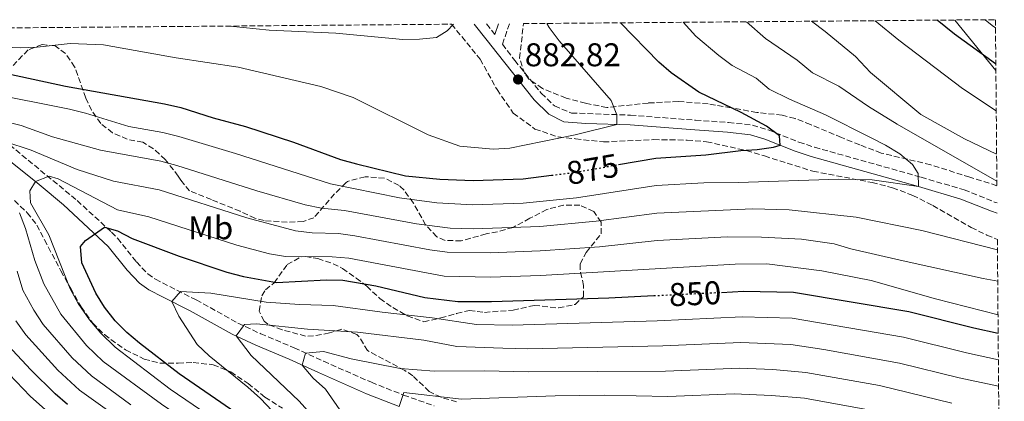
# Model space of a CAD drawing. Units: metres. Extents: x 556357 to 559792, y 4719408 to 4721750.
# Drawn here: x 559476 to 559775, y 4721634 to 4721750 of the extents above; entities that cross this region are included whole.
import ezdxf
from ezdxf.enums import TextEntityAlignment as Align

# ---------------------------------------------------------------- set-up
doc = ezdxf.new("R2010")
doc.units = ezdxf.units.M
doc.header["$MEASUREMENT"] = 0
doc.linetypes.add('DGN Style 3', pattern=[2.435890702152634, 1.739921930109024, -0.6959687720436097])
doc.linetypes.add('DGN Style 5', pattern=[1.217945351076317, 0.5219765790327072, -0.6959687720436097])
for name, color, linetype, lineweight in [('Camino', 7, 'DGN Style 3', 0), ('Cota de curva de nivel directora', 7, 'Continuous', 0), ('Cota de punto acotado terreno', 7, 'Continuous', 0), ('Curva de nivel directora', 30, 'Continuous', 30), ('Curva de nivel directora no vista', 30, 'DGN Style 5', 30), ('Curva de nivel intermedia', 30, 'Continuous', 0), ('Etiqueta de uso rústico', 92, 'Continuous', 0), ('Límite de municipio', 7, 'Continuous', 0), ('Margen derecho', 7, 'Continuous', 0), ('Punto acotado terreno (símbolo)', 7, 'Continuous', 0), ('Zona arbolada', 92, 'DGN Style 3', 0)]:
    doc.layers.add(name, color=color, linetype=linetype, lineweight=lineweight)
doc.styles.add('Style-Arial', font='arial.ttf')

# ---------------------------------------------------------------- blocks, each defined once
blk = doc.blocks.new('5PATER')
at = {"layer": 'Punto acotado terreno (símbolo)', "linetype": 'Continuous', "lineweight": 0}
h = blk.add_hatch(color=51, dxfattribs=at)
edge = h.paths.add_edge_path()
edge.add_ellipse((0, 0), major_axis=(-0.1095731443231308, -0.1110710700762829), ratio=0.9994222409660317, start_angle=0, end_angle=360)

msp = doc.modelspace()

# ---------------------------------------------------------------- linework, layer by layer
at = {"layer": 'Camino', "color": 7, "linetype": 'DGN Style 3', "lineweight": 0, "extrusion": (0.1222797579652963, -0.1526089890539134, 0.9806926925657655), "elevation": -651284.2813991732, "flags": 128}
msp.add_lwpolyline([(3389206.591074008, 3270656.015212107), (3389206.591074008, 3270651.873159473)], dxfattribs=at)
at = {"layer": 'Camino', "color": 7, "linetype": 'DGN Style 3', "lineweight": 0}
for points in [[(559625.0300000017, 4721748.689999999, 882.8600000000006), (559622.9100000005, 4721742.449999999, 883.300000000003), (559626.640000001, 4721737.529999999, 882.300000000003), (559634.6999999988, 4721727.540000003, 881.5599999999978), (559638.6999999998, 4721723.7, 881.2599999999949), (559643.8599999986, 4721721.540000001, 880.9199999999984), (559661.8200000006, 4721720.900000002, 879.679999999993), (559681.5500000004, 4721719.350000001, 878.2500000000002), (559691.5399999995, 4721718.66, 876.7400000000055), (559698.8199999996, 4721717.859999999, 875.3999999999943), (559703.5699999993, 4721716.42, 874.8099999999978), (559712.9400000013, 4721712.660000001, 873.4600000000064), (559717.6799999999, 4721711.150000002, 872.8699999999953), (559750.0599999988, 4721702.020000001, 870.1000000000058), (559763.139999999, 4721698.180000002, 868.6399999999995), (559772.3999999971, 4721694.450000001, 868.0200000000042), (559773.1200000013, 4721694.230000001, 867.9600000000065)], [(559473.2199999981, 4721711.850000001, 859.5200000000042), (559493.7300000004, 4721694.949999999, 852.279999999999), (559504.1499999987, 4721685.34, 849.5599999999978), (559505.9799999992, 4721683.460000004, 849.100000000006), (559511.7399999971, 4721676.260000001, 847.5), (559515.1999999994, 4721672.66, 846.75), (559517.4999999993, 4721670.980000001, 846.300000000003), (559529.86, 4721664.74, 843.4199999999984), (559542.5699999991, 4721657.65, 839.8800000000049), (559549.4800000003, 4721654.430000001, 838.0399999999937), (559559.6599999993, 4721650.180000001, 835.3999999999944), (559568.5699999988, 4721646.060000001, 833.3899999999995), (559583.0899999985, 4721639.670000001, 830.550000000003), (559592.8599999985, 4721635.779999999, 828.8999999999944), (559602.2100000004, 4721632.480000001, 827.6000000000058)]]:
    msp.add_polyline3d(points, dxfattribs=at)
at = {"layer": 'Curva de nivel directora', "color": 30, "linetype": 'Continuous', "lineweight": 30, "flags": 128}
for points, elevation in [([(559658.1399999993, 4721705.850000001), (559669.4899999994, 4721707.850000001), (559684.6299999983, 4721708.789999999), (559695.2599999988, 4721710.160000003), (559700.2700000001, 4721710.45), (559705.2099999998, 4721711.120000001), (559707.2399999994, 4721711.74), (559707.0999999986, 4721714.570000002), (559703.0899999987, 4721717.570000002), (559695.3799999995, 4721721.74), (559682.5699999997, 4721727.86), (559674.199999999, 4721733.79), (559670.3700000001, 4721737), (559658.7800000006, 4721748.970000002)], 875), ([(559772.7599999993, 4721736.420000001), (559772.6299999997, 4721736.500000001), (559760.1699999986, 4721745.480000002), (559754.9699999995, 4721749.77)], 850.0000000000005), ([(559455.4799999997, 4721737.189999999), (559490.1699999998, 4721729.690000001), (559520.3099999991, 4721724.320000002), (559525.1900000006, 4721723.180000001), (559535.0199999987, 4721720.119999999), (559544.8800000004, 4721717.470000001), (559559.4200000003, 4721712.720000001), (559573.77, 4721707.45), (559578.5800000001, 4721706.050000002), (559593.5099999988, 4721702.49), (559603.86, 4721701.42), (559613.9899999999, 4721701.030000002), (559629.169999999, 4721701.560000001)], 875.0000000000002), ([(559629.169999999, 4721701.560000001), (559637.8100000002, 4721702.609999999)], 875.0000000000005), ([(559566.9900000007, 4721613.140000002), (559524.7199999989, 4721642.279999999), (559512.7099999995, 4721651.54), (559508.8800000005, 4721654.760000001), (559505.2999999997, 4721658.350000001), (559502.0099999995, 4721662.53), (559499.4300000002, 4721666.810000001), (559495.2100000001, 4721675.99), (559494.7099999995, 4721680.970000001), (559496.2299999994, 4721682.79), (559502.0299999998, 4721686.820000002), (559506.0300000006, 4721685.710000001), (559510.480000001, 4721683.42), (559524.7500000002, 4721678.030000002), (559539.2499999999, 4721673.150000001), (559544.2399999988, 4721671.800000002), (559554.3199999996, 4721670.04), (559569.4699999995, 4721670.78), (559574.4800000008, 4721670.670000001), (559584.4299999997, 4721668.970000002), (559599.3299999994, 4721665.470000002), (559609.3200000006, 4721664.24), (559619.5399999998, 4721664.210000001), (559655.2600000004, 4721665.34), (559668.9100000005, 4721666.01)], 850.0000000000002), ([(559689.4499999996, 4721667.020000001), (559696.0900000003, 4721667.34), (559711.3299999997, 4721667.11), (559746.2900000003, 4721661.24), (559766.0299999992, 4721656.24), (559773.4599999988, 4721654.580000003)], 850.0000000000002), ([(559490.8600000005, 4721632.910000003), (559487.0400000005, 4721636.130000004), (559479.6699999989, 4721643.420000002), (559472.8000000002, 4721650.86)], 875.0000000000002)]:
    msp.add_lwpolyline(points, dxfattribs=dict(at, elevation=elevation))
at = {"layer": 'Curva de nivel directora no vista', "color": 30, "linetype": 'DGN Style 5', "lineweight": 30, "flags": 128}
for points, elevation in [([(559637.8100000002, 4721702.609999999), (559644.319999999, 4721703.410000001), (559658.1399999993, 4721705.850000001)], 875.0000000000005), ([(559668.9100000005, 4721666.01), (559689.4499999996, 4721667.020000001)], 850.0000000000005)]:
    msp.add_lwpolyline(points, dxfattribs=dict(at, elevation=elevation))
at = {"layer": 'Curva de nivel intermedia', "color": 30, "linetype": 'Continuous', "lineweight": 0, "flags": 128}
for points, elevation in [([(559677.7900000009, 4721749.13), (559681.6800000002, 4721744.930000001), (559688.6600000006, 4721738.989999999), (559692.6799999995, 4721736.029999999), (559699.9800000017, 4721732.119999998), (559703.9600000004, 4721728.84), (559710.0700000013, 4721725.739999998), (559721.0300000005, 4721720.939999999), (559734.6600000006, 4721714.140000001), (559739.2899999997, 4721711.809999999), (559743.5499999999, 4721709.08), (559747.4900000005, 4721705.880000002), (559749.2000000004, 4721703.199999999), (559749.2400000007, 4721699.17), (559735.2000000015, 4721701.199999998), (559725.0300000014, 4721701.399999999), (559694.5900000005, 4721700.380000001), (559684.1000000008, 4721700.350000001), (559669.6400000014, 4721699.5), (559645.3600000006, 4721695.759999998), (559629.2400000005, 4721694.149999999), (559613.9500000018, 4721693.670000001), (559602.9500000003, 4721694.23), (559591.6900000017, 4721695.789999999), (559570.7200000013, 4721700.05), (559541.8000000003, 4721709.259999999), (559524.6000000006, 4721714.390000001), (559519.7600000014, 4721715.609999998), (559509.4700000006, 4721717.439999999), (559496.3099999998, 4721721.480000001), (559491.3900000001, 4721722.689999999), (559466.4299999999, 4721727.63)], 870.0000000000002), ([(559697.0100000012, 4721749.289999999), (559702.8000000003, 4721744.190000001), (559712.4400000006, 4721737.599999999), (559717.0700000019, 4721733.779999998), (559725.0500000016, 4721729.720000001), (559734.0999999995, 4721723.56), (559742.8000000011, 4721718.170000001), (559773.07, 4721700.859999999)], 865), ([(559716.7800000014, 4721749.449999999), (559720.9099999998, 4721746.350000001), (559730.1800000013, 4721738.720000001), (559734.6900000018, 4721733.869999998), (559750.0000000006, 4721721.069999999), (559763.2599999999, 4721713.74), (559773.0000000007, 4721709.029999998)], 859.9999999999999), ([(559736.1300000013, 4721749.609999998), (559743.2800000017, 4721743.66), (559762.6500000019, 4721728.949999998), (559772.8799999999, 4721722.17)], 855.0000000000002), ([(559772.6600000008, 4721747.399999999), (559771.6399999994, 4721748.180000001), (559769.5600000008, 4721749.890000001)], 845.0000000000002), ([(559540.2500000013, 4721747.980000001), (559552.1, 4721746.680000001), (559572.3100000004, 4721745.819999999), (559592.6200000015, 4721743.92), (559597.6999999998, 4721743.949999998), (559602.8300000018, 4721744.499999999), (559606.0800000018, 4721746.550000001), (559608.0599999999, 4721748.550000001)], 885.0000000000002), ([(559625.1800000014, 4721710.890000001), (559644.9800000007, 4721714.9), (559657.6500000019, 4721718.05), (559657.680000001, 4721720.96), (559655.9100000006, 4721725.33), (559640.1100000002, 4721743.460000002), (559637.1100000006, 4721747.529999999), (559636.4300000012, 4721748.779999999)], 880.0000000000002), ([(559471.5199999994, 4721741.600000001), (559476.5399999997, 4721741.359999998), (559481.6100000013, 4721741.589999998), (559491.6100000015, 4721742.689999999), (559501.7800000015, 4721742.220000001), (559523.7800000003, 4721738.300000001), (559542.690000002, 4721735.5), (559567.7400000017, 4721729.65), (559577.5499999997, 4721726.250000001), (559600.3100000005, 4721714.920000001), (559609.9199999997, 4721711.51), (559620.0499999995, 4721710.529999998), (559625.1800000014, 4721710.890000001)], 880.0000000000002), ([(559773.2500000009, 4721679.949999999), (559750.3300000015, 4721685.789999999), (559730.3500000011, 4721689.849999999), (559710.0199999999, 4721692.140000001), (559698.8200000017, 4721692.37), (559669.7900000013, 4721691.140000001), (559651.370000001, 4721688.670000001), (559634.300000001, 4721687.07), (559614.1200000017, 4721686.310000001), (559607.0200000006, 4721686.55), (559596.760000001, 4721687.859999999), (559574.9400000012, 4721691.939999999), (559567.9899999999, 4721692.58), (559563.0099999999, 4721693.579999999), (559548.3300000015, 4721697.88), (559524.0300000005, 4721705.62), (559519.2000000003, 4721706.890000001), (559500.8300000017, 4721710.220000001), (559486.2500000015, 4721714.319999999), (559476.7699999999, 4721717.730000001), (559471.9100000006, 4721719.009999999)], 865), ([(559773.3300000015, 4721670.449999999), (559768.8900000001, 4721671.27), (559743.7199999997, 4721676.789999999), (559728.7000000017, 4721680.219999999), (559723.7000000015, 4721681.76), (559713.6900000002, 4721683.140000001), (559701.5599999998, 4721683.789999999), (559691.1799999997, 4721683.9), (559669.9400000009, 4721682.79), (559652.4200000016, 4721680.880000001), (559634.3800000014, 4721679.59), (559619.1900000012, 4721678.999999999), (559606.0999999996, 4721679.23), (559600.8100000012, 4721679.899999999), (559578.0700000006, 4721684.24), (559573.1100000006, 4721684.890000001), (559565.0999999997, 4721685.15), (559560.0100000004, 4721685.749999999), (559545.3000000005, 4721689.63), (559518.6399999993, 4721698.179999999), (559504.7800000012, 4721700.84), (559493.7200000016, 4721704.399999999), (559479.8000000007, 4721710.279999998), (559471.7600000009, 4721712.859999999)], 859.9999999999999), ([(559773.4200000009, 4721660.179999999), (559754.4400000019, 4721665.08), (559734.9199999999, 4721670.59), (559719.9199999997, 4721673.560000001), (559703.2499999995, 4721675.710000001), (559693.6300000016, 4721675.619999999), (559634.4599999996, 4721672.13), (559619.2600000005, 4721671.609999999), (559605.180000001, 4721671.909999999), (559576.2700000012, 4721677.380000001), (559571.2000000018, 4721677.83), (559557.0500000009, 4721677.890000001), (559552.1300000013, 4721678.680000001), (559542.2699999996, 4721681.390000001), (559515.51, 4721689.929999999), (559505.9600000014, 4721692.09), (559488.0199999996, 4721701.55), (559485.2600000014, 4721702.31), (559481.0900000005, 4721700.74), (559479.4100000019, 4721697.890000001), (559479.5900000007, 4721694.249999999), (559485.1699999997, 4721684.529999998), (559491.6500000017, 4721668.100000001), (559494.0999999993, 4721663.619999998), (559497.5400000014, 4721658.71), (559500.9400000012, 4721654.609999998), (559505.2800000019, 4721650.390000001), (559522.03, 4721637.619999999), (559564.4800000006, 4721608.56)], 855.0000000000002), ([(559476.2400000001, 4721691.149999999), (559478.0100000004, 4721686.390000001), (559480.8600000002, 4721676.71), (559483.6200000007, 4721669.56), (559488.7800000017, 4721660.429999999), (559496.5800000003, 4721650.869999999), (559501.6699999998, 4721646.019999999), (559519.3400000011, 4721632.970000001), (559561.9700000006, 4721603.99), (559570.5300000012, 4721598.51), (559579.480000001, 4721593.430000001), (559590.5100000015, 4721586.300000002), (559598.6100000018, 4721580), (559609.6100000012, 4721569.810000001), (559625.9600000015, 4721557.99), (559644.9000000001, 4721545.319999999), (559669.4600000003, 4721531.15), (559685.7100000001, 4721518.54), (559710.2800000014, 4721496.519999999), (559716.5199999999, 4721491.55), (559769.1600000006, 4721444.15), (559775.3299999997, 4721438.199999998)], 859.9999999999999), ([(559475.5400000005, 4721673.480000001), (559477.2800000017, 4721667.630000001), (559480.61, 4721661.58), (559483.4500000008, 4721657.239999999), (559492.2100000004, 4721647.13), (559498.0700000012, 4721641.649999999), (559510.0600000006, 4721632.84)], 865), ([(559556.4500000018, 4721627.33), (559549.3799999999, 4721634.720000001), (559545.6200000001, 4721638.180000001), (559533.8600000008, 4721647.710000001), (559530.1700000007, 4721651.180000001), (559524.6299999995, 4721659.73), (559522.5300000008, 4721664.199999999), (559525.1100000001, 4721667.289999999), (559534.3000000012, 4721666.8), (559551.1200000009, 4721664.079999999), (559561.2999999999, 4721663.289999999), (559571.47, 4721663.029999998), (559586.3800000009, 4721660.960000001), (559601.5399999999, 4721659.279999998), (559615.0700000017, 4721657.279999999), (559625.8300000018, 4721657.060000001), (559669.9100000019, 4721658.359999999), (559695.6900000002, 4721659.539999999), (559710.9100000019, 4721659.159999999), (559744.6699999997, 4721653.369999998), (559763.8099999996, 4721648.609999999), (559773.5300000004, 4721646.509999998)], 845.0000000000002), ([(559475.0800000001, 4721658.319999999), (559478.1199999999, 4721654.05), (559487.8499999996, 4721643.390000001), (559494.4600000014, 4721637.279999999), (559506.490000001, 4721628.679999998)], 870.0000000000002), ([(559571.3800000006, 4721622.519999998), (559561.1200000012, 4721633.92), (559546.5600000012, 4721647.789999999), (559542.0000000015, 4721653.759999999), (559544.5600000006, 4721657.289999999), (559548.2100000007, 4721657.409999999), (559563.6900000017, 4721655.810000001), (559578.8900000008, 4721654.859999998), (559599.0800000012, 4721652.499999999), (559609.0400000013, 4721650.599999999), (559623.02, 4721650.039999997), (559630.4699999999, 4721649.859999998), (559671.670000001, 4721650.730000001), (559695.3000000012, 4721651.73), (559710.5000000005, 4721651.210000001), (559720.4900000017, 4721649.689999999), (559743.5000000007, 4721645.5), (559761.6000000013, 4721640.980000001), (559773.5999999996, 4721638.470000001)], 840), ([(559574.4600000007, 4721629.98), (559569.2100000002, 4721637.560000001), (559565.4599999996, 4721640.960000001), (559562.0599999999, 4721644.92), (559563.1399999995, 4721648.569999999), (559568.5900000011, 4721649.060000001), (559576.990000001, 4721646.850000001), (559591.8700000005, 4721643.869999998), (559602.1800000013, 4721643.089999998), (559617.3499999995, 4721643.180000001), (559630.9700000006, 4721642.809999999), (559672.3900000007, 4721643.050000001), (559694.9000000012, 4721643.92), (559704.9999999999, 4721643.59), (559715.0500000013, 4721642.689999999), (559737.4299999999, 4721638.679999999), (559759.3799999994, 4721633.350000001)], 835), ([(559736.8399999999, 4721408.96), (559741.8700000013, 4721415.130000001), (559740.6500000008, 4721421.56), (559735.4000000004, 4721427.749999999), (559729.7499999999, 4721433.41), (559718.4100000008, 4721447.249999999), (559713.0199999996, 4721454.52), (559707.15, 4721461.09), (559701.2300000011, 4721466.86), (559670.4999999999, 4721500.899999999), (559659.400000002, 4721510.050000001), (559655.2400000001, 4721513.079999999), (559598.1900000017, 4721548.71), (559593.9800000006, 4721551.699999998), (559590.1699999997, 4721555.069999999), (559583.6400000006, 4721562.779999998), (559575.7200000014, 4721569.109999998), (559555.0100000001, 4721582.019999999), (559542.2100000015, 4721590.56), (559521.27, 4721605.289999999), (559507.9800000021, 4721613.74), (559487.7600000004, 4721628.01), (559479.4499999998, 4721635.42), (559468.7300000021, 4721646.56)], 880.0000000000002), ([(559591.5399999997, 4721632.259999999), (559592.9400000012, 4721636.609999998), (559610.4600000005, 4721634.499999999), (559638.9099999999, 4721635.569999999), (559653.9000000013, 4721635.71), (559673.0999999993, 4721635.38), (559693.3299999998, 4721636.140000001), (559704.6300000009, 4721635.699999999), (559714.6400000001, 4721634.829999999), (559736.2699999999, 4721630.859999999)], 830.0000000000001)]:
    msp.add_lwpolyline(points, dxfattribs=dict(at, elevation=elevation))
at = {"layer": 'Límite de municipio', "color": 7, "linetype": 'Continuous', "lineweight": 0, "extrusion": (-0.07984515470672002, 0.09865112763436416, 0.9919136586852347), "elevation": 421953.0946931203, "flags": 128}
msp.add_lwpolyline([(-3405676.955319543, -3291115.702478947), (-3405676.955319544, -3291135.637157276)], dxfattribs=at)
at = {"layer": 'Margen derecho', "color": 7, "linetype": 'Continuous', "lineweight": 0, "extrusion": (0.02944393039046506, 0.0864408966313899, 0.9958217844337023), "elevation": 425508.951190134, "flags": 128}
msp.add_lwpolyline([(992713.981659396, -4630498.600653467), (992713.9816593962, -4630501.995384676)], dxfattribs=at)
at = {"layer": 'Margen derecho', "color": 7, "linetype": 'Continuous', "lineweight": 0}
for points in [[(559614.3000000005, 4721748.600000001, 884.5700000000071), (559618.2800000014, 4721743.630000002, 883.300000000003), (559621.2899999977, 4721739.690000001, 882.7100000000065), (559632.5100000006, 4721725.530000002, 881.5599999999978), (559637.0399999992, 4721721.180000002, 881.2599999999949), (559641.5499999997, 4721718.880000001, 881.0099999999949), (559648.1999999993, 4721718.34, 880.6100000000008), (559661.6499999984, 4721717.930000002, 879.679999999993), (559681.3299999969, 4721716.390000002, 878.2500000000002), (559691.2800000003, 4721715.7, 876.7400000000055), (559698.2199999982, 4721714.940000001, 875.3999999999943), (559702.5799999969, 4721713.61, 874.8099999999978), (559711.7800000013, 4721709.92, 873.4799999999959), (559716.6700000018, 4721708.350000001, 872.8899999999995), (559749.2399999985, 4721699.170000002, 870.1000000000058), (559762.1700000013, 4721695.369999999, 868.6399999999995), (559771.399999998, 4721691.65, 868.0200000000042), (559773.1499999982, 4721691.109999999, 867.8800000000047)], [(559470.9499999996, 4721708.850000001, 859.5200000000042), (559482.2100000003, 4721699.84, 855.3399999999965), (559489.5799999975, 4721693.59, 852.75), (559503.1600000006, 4721680.970000001, 849.100000000006), (559508.9099999996, 4721673.779999999, 847.5), (559512.7099999995, 4721669.820000002, 846.75), (559515.5300000003, 4721667.760000001, 846.300000000003), (559519.8999999977, 4721665.520000001, 845.4600000000065), (559528.1000000008, 4721661.420000002, 843.4199999999984), (559540.829999998, 4721654.310000001, 839.8800000000049), (559547.9600000004, 4721650.99, 838.0399999999937), (559558.1499999984, 4721646.740000002, 835.3999999999944), (559567.0199999998, 4721642.630000004, 833.3899999999995), (559581.6400000001, 4721636.199999999, 830.550000000003), (559591.5399999997, 4721632.260000002, 828.8999999999944)]]:
    msp.add_polyline3d(points, dxfattribs=at)
at = {"layer": 'Zona arbolada', "color": 92, "linetype": 'DGN Style 3', "lineweight": 0}
msp.add_polyline3d([(559773.0800000001, 4721699.449999999, 868.5200000000042), (559764.8399999999, 4721702, 868.9900000000052), (559753, 4721705.810000001, 868.9199999999984), (559737.9800000004, 4721709.380000001, 869.0599999999978), (559731.4199999999, 4721711.859999999, 869.179999999993), (559725.8600000005, 4721714.100000001, 872.0599999999978), (559716.5, 4721718.050000001, 873.3600000000006), (559711.7699999996, 4721719.850000001, 874.2599999999949), (559707.9000000004, 4721720.9, 874.9799999999959), (559700.1399999997, 4721721.699999999, 876.3800000000047), (559692.3799999999, 4721723.140000001, 877.8200000000071), (559685.3799999999, 4721724.34, 878.3800000000047), (559676.3399999999, 4721725.060000001, 880.5800000000017), (559667.1399999997, 4721724.58, 881.6399999999995), (559654.6299999999, 4721723.199999999, 882.1600000000036), (559648.1799999997, 4721724.5, 882.179999999993), (559642.2199999997, 4721726.100000001, 883.0800000000017), (559635.0599999996, 4721728.980000001, 882.6000000000058), (559631.0499999998, 4721731.77, 881.8500000000058), (559629.7000000002, 4721733.460000001, 881.6199999999953), (559628.1100000005, 4721738.24, 881.779999999999), (559629.29, 4721748.720000001, 883.1300000000047), (559772.6399999997, 4721749.92, 872.5099999999949)], close=True, dxfattribs=at)
for points in [[(559161.2199999997, 4721744.82, 925.8200000000071), (559607.4600000001, 4721748.539999999, 886.0200000000042), (559616.1399999997, 4721737.939999999, 884.179999999993), (559621.2599999999, 4721728.66, 882.8800000000047), (559626.1799999997, 4721721.539999999, 882.0800000000017), (559632.7800000003, 4721716.66, 881.3800000000047), (559639.8200000003, 4721714.26, 880.6199999999953), (559645.0999999996, 4721713.699999999, 880.1000000000058), (559653.5800000001, 4721712.74, 877.5200000000042), (559668.8200000003, 4721713.460000001, 875.0200000000042), (559679.0199999996, 4721713.300000001, 873.5599999999978), (559684.9000000004, 4721712.82, 872.8200000000071), (559696.9800000004, 4721710.100000001, 871.6600000000036), (559702.5, 4721708.5, 871.0200000000042), (559709.3799999999, 4721706.26, 870.6600000000036), (559717.1799999997, 4721703.859999999, 869.4199999999984), (559735.1799999997, 4721700.42, 867.3800000000047), (559741.3799999999, 4721698.82, 867), (559747.5, 4721696.5, 866.3800000000047), (559753.6600000003, 4721693.380000001, 865.8200000000071), (559765.2999999998, 4721686.74, 865.300000000003), (559770.0199999996, 4721684.42, 865.1399999999995), (559773.2199999997, 4721683.109999999, 864.9600000000064), (559774.2100000001, 4721567.550000001, 800.1199999999953)], [(559607.4600000001, 4721748.539999999, 886.0200000000042), (559616.1399999997, 4721737.939999999, 884.179999999993), (559621.2599999999, 4721728.66, 882.8800000000047), (559626.1799999997, 4721721.539999999, 882.0800000000017), (559632.7800000003, 4721716.66, 881.3800000000047), (559639.8200000003, 4721714.26, 880.6199999999953), (559645.0999999996, 4721713.699999999, 880.1000000000058), (559653.5800000001, 4721712.74, 877.5200000000042), (559668.8200000003, 4721713.460000001, 875.0200000000042), (559679.0199999996, 4721713.300000001, 873.5599999999978), (559684.9000000004, 4721712.82, 872.8200000000071), (559696.9800000004, 4721710.100000001, 871.6600000000036), (559702.5, 4721708.5, 871.0200000000042), (559709.3799999999, 4721706.26, 870.6600000000036), (559717.1799999997, 4721703.859999999, 869.4199999999984), (559735.1799999997, 4721700.42, 867.3800000000047), (559741.3799999999, 4721698.82, 867), (559747.5, 4721696.5, 866.3800000000047), (559753.6600000003, 4721693.380000001, 865.8200000000071), (559765.2999999998, 4721686.74, 865.300000000003), (559770.0199999996, 4721684.42, 865.1399999999995), (559773.2199999997, 4721683.109999999, 864.9600000000064)], [(559773.0800000001, 4721699.449999999, 868.5200000000042), (559764.8399999999, 4721702, 868.9900000000052), (559753, 4721705.810000001, 868.9199999999984), (559737.9800000004, 4721709.380000001, 869.0599999999978), (559731.4199999999, 4721711.859999999, 869.179999999993), (559725.8600000005, 4721714.100000001, 872.0599999999978), (559716.5, 4721718.050000001, 873.3600000000006), (559711.7699999996, 4721719.850000001, 874.2599999999949), (559707.9000000004, 4721720.9, 874.9799999999959), (559700.1399999997, 4721721.699999999, 876.3800000000047), (559692.3799999999, 4721723.140000001, 877.8200000000071), (559685.3799999999, 4721724.34, 878.3800000000047), (559676.3399999999, 4721725.060000001, 880.5800000000017), (559667.1399999997, 4721724.58, 881.6399999999995), (559654.6299999999, 4721723.199999999, 882.1600000000036), (559648.1799999997, 4721724.5, 882.179999999993), (559642.2199999997, 4721726.100000001, 883.0800000000017), (559635.0599999996, 4721728.980000001, 882.6000000000058), (559631.0499999998, 4721731.77, 881.8500000000058), (559629.7000000002, 4721733.460000001, 881.6199999999953), (559628.1100000005, 4721738.24, 881.779999999999), (559629.29, 4721748.720000001, 883.1300000000047)], [(559608.9800000004, 4721633.699999999, 833.5500000000029), (559604.2800000003, 4721635.100000001, 834.5099999999949), (559600.6600000003, 4721636.9, 835.3099999999977), (559595.6600000003, 4721641.619999999, 836.2700000000042), (559593.2199999997, 4721643.300000001, 836.1699999999983), (559581.9000000004, 4721649.300000001, 839.050000000003), (559579.4400000004, 4721653.460000001, 840.179999999993), (559578.7000000002, 4721654.180000001, 840.4100000000036), (559574.1299999999, 4721655.810000001, 841.7299999999959), (559570.3399999999, 4721654.66, 842.4900000000052), (559565.5499999998, 4721653.77, 843.7700000000042), (559563.1399999997, 4721653.699999999, 844.4100000000036), (559555.9800000004, 4721655.619999999, 846.0700000000071), (559551.6600000003, 4721657.359999999, 847.7400000000052), (559550.5, 4721658.26, 848.1900000000023), (559549.0199999996, 4721661.300000001, 849.1499999999943), (559549.8799999999, 4721665.970000001, 850.550000000003), (559550.9800000004, 4721667.779999999, 851.1100000000006), (559553.54, 4721669.939999999, 852.0099999999949), (559557.5, 4721675.460000001, 853.8500000000058), (559561.7300000004, 4721677.779999999, 855.4799999999959), (559563.0599999996, 4721677.939999999, 855.8899999999995), (559566.8600000005, 4721677.300000001, 856.7700000000042), (559571.4600000001, 4721675.730000001, 857.75), (559574.3399999999, 4721674.26, 858.3300000000017), (559578.5300000003, 4721671.359999999, 858.6100000000006), (559581.7000000002, 4721668.9, 858.0700000000071), (559585.6600000003, 4721665.140000001, 855.2299999999959), (559589.6500000004, 4721662.369999999, 854.5200000000042), (559594.0099999999, 4721659.880000001, 853.779999999999), (559599, 4721658.060000001, 852.6499999999943), (559604.1799999997, 4721659.220000001, 851.4499999999971), (559608.9900000002, 4721660.560000001, 851.2400000000052), (559612.8600000005, 4721661.539999999, 851.6900000000023), (559617.4600000001, 4721660.9, 852.3699999999953), (559626.1399999997, 4721661.619999999, 852.8899999999995), (559632.5800000001, 4721663.060000001, 853.25), (559639.9800000004, 4721662.26, 853.2899999999937), (559644.9699999997, 4721663.359999999, 853.929999999993), (559647.54, 4721665.699999999, 854.6100000000006), (559647.54, 4721669.060000001, 855.3899999999995), (559646.4900000002, 4721673.9, 856.3899999999995), (559646.5, 4721675.699999999, 856.8099999999978), (559648.3799999999, 4721679.140000001, 857.8300000000017), (559652.9000000004, 4721684.82, 859.7700000000042), (559652.8600000005, 4721688.34, 860.6499999999943), (559650.6200000001, 4721691.619999999, 861.7299999999959), (559646.4199999999, 4721693.539999999, 862.7899999999937), (559641.4900000002, 4721693.51, 863.6300000000047), (559636.4199999999, 4721692.230000001, 864.3500000000058), (559631.25, 4721689.539999999, 865.2200000000012), (559626.1399999997, 4721686.74, 866.529999999999), (559621.4100000003, 4721685.449999999, 867.6999999999971), (559617.9400000004, 4721684.82, 868.550000000003), (559610.4199999999, 4721682.66, 869.9900000000052), (559605.4699999997, 4721682.810000001, 870.429999999993), (559602.9800000004, 4721683.939999999, 870.4499999999971), (559599.5800000001, 4721687.539999999, 870.1300000000047), (559595.8600000005, 4721694.180000001, 870.1100000000006), (559593.0300000003, 4721698.050000001, 871.4600000000064), (559591.5, 4721699.539999999, 872.0099999999949), (559587.0499999998, 4721701.730000001, 872.679999999993), (559581.1799999997, 4721702.17, 872.9900000000052), (559575.8700000001, 4721700.730000001, 872.4600000000064), (559575.3399999999, 4721700.34, 872.3099999999978), (559571.8899999997, 4721696.92, 870.9400000000023), (559565.6200000001, 4721689.699999999, 867.929999999993), (559562.4199999999, 4721688.58, 867.0099999999949), (559557.5300000003, 4721688.34, 865.929999999993), (559550.5, 4721688.83, 864.5), (559547.7400000002, 4721689.539999999, 864.050000000003), (559543.2400000002, 4721691.680000001, 863.5800000000017), (559534.5, 4721695.220000001, 862.5099999999949), (559527.9000000004, 4721697.859999999, 862.2700000000042), (559525.2400000002, 4721701.109999999, 865.0099999999949), (559524.4600000001, 4721702.34, 865.6900000000023), (559520.5, 4721707.380000001, 866.7299999999959), (559516.9199999999, 4721710.680000001, 868.029999999999), (559513.7000000002, 4721712.66, 868.9900000000052), (559508.9800000004, 4721713.539999999, 870.0700000000071), (559504.5199999996, 4721715.529999999, 871.179999999993), (559500.9000000004, 4721718.34, 872.2299999999959), (559498.1299999999, 4721722.390000001, 873.429999999993), (559496.3399999999, 4721726.100000001, 874.4499999999971), (559492.9800000004, 4721735.619999999, 876.5899999999965), (559490.2000000002, 4721739.600000001, 877.6900000000023), (559487.0599999996, 4721741.939999999, 878.550000000003), (559483.0999999996, 4721742.34, 879.1499999999943), (559478.8200000003, 4721740.74, 879.25), (559473.1799999997, 4721734.82, 878.3099999999978)], [(559534.5, 4721695.220000001, 862.5099999999949), (559527.9000000004, 4721697.859999999, 862.2700000000042), (559525.2400000002, 4721701.109999999, 865.0099999999949), (559524.4600000001, 4721702.34, 865.6900000000023), (559520.5, 4721707.380000001, 866.7299999999959), (559516.9199999999, 4721710.680000001, 868.029999999999), (559513.7000000002, 4721712.66, 868.9900000000052), (559508.9800000004, 4721713.539999999, 870.0700000000071), (559504.5199999996, 4721715.529999999, 871.179999999993), (559500.9000000004, 4721718.34, 872.2299999999959), (559498.1299999999, 4721722.390000001, 873.429999999993), (559496.3399999999, 4721726.100000001, 874.4499999999971), (559492.9800000004, 4721735.619999999, 876.5899999999965), (559490.2000000002, 4721739.600000001, 877.6900000000023), (559487.0599999996, 4721741.939999999, 878.550000000003), (559483.0999999996, 4721742.34, 879.1499999999943), (559478.8200000003, 4721740.74, 879.25), (559473.1799999997, 4721734.82, 878.3099999999978)], [(559608.9800000004, 4721633.699999999, 833.5500000000029), (559604.2800000003, 4721635.100000001, 834.5099999999949), (559600.6600000003, 4721636.9, 835.3099999999977), (559595.6600000003, 4721641.619999999, 836.2700000000042), (559593.2199999997, 4721643.300000001, 836.1699999999983), (559581.9000000004, 4721649.300000001, 839.050000000003), (559579.4400000004, 4721653.460000001, 840.179999999993), (559578.7000000002, 4721654.180000001, 840.4100000000036), (559574.1299999999, 4721655.810000001, 841.7299999999959), (559570.3399999999, 4721654.66, 842.4900000000052), (559565.5499999998, 4721653.77, 843.7700000000042), (559563.1399999997, 4721653.699999999, 844.4100000000036), (559555.9800000004, 4721655.619999999, 846.0700000000071), (559551.6600000003, 4721657.359999999, 847.7400000000052), (559550.5, 4721658.26, 848.1900000000023), (559549.0199999996, 4721661.300000001, 849.1499999999943), (559549.8799999999, 4721665.970000001, 850.550000000003), (559550.9800000004, 4721667.779999999, 851.1100000000006), (559553.54, 4721669.939999999, 852.0099999999949), (559557.5, 4721675.460000001, 853.8500000000058), (559561.7300000004, 4721677.779999999, 855.4799999999959), (559563.0599999996, 4721677.939999999, 855.8899999999995), (559566.8600000005, 4721677.300000001, 856.7700000000042), (559571.4600000001, 4721675.730000001, 857.75), (559574.3399999999, 4721674.26, 858.3300000000017), (559578.5300000003, 4721671.359999999, 858.6100000000006), (559581.7000000002, 4721668.9, 858.0700000000071), (559585.6600000003, 4721665.140000001, 855.2299999999959), (559589.6500000004, 4721662.369999999, 854.5200000000042), (559594.0099999999, 4721659.880000001, 853.779999999999), (559599, 4721658.060000001, 852.6499999999943), (559604.1799999997, 4721659.220000001, 851.4499999999971), (559608.9900000002, 4721660.560000001, 851.2400000000052), (559612.8600000005, 4721661.539999999, 851.6900000000023), (559617.4600000001, 4721660.9, 852.3699999999953), (559626.1399999997, 4721661.619999999, 852.8899999999995), (559632.5800000001, 4721663.060000001, 853.25), (559639.9800000004, 4721662.26, 853.2899999999937), (559644.9699999997, 4721663.359999999, 853.929999999993), (559647.54, 4721665.699999999, 854.6100000000006), (559647.54, 4721669.060000001, 855.3899999999995), (559646.4900000002, 4721673.9, 856.3899999999995), (559646.5, 4721675.699999999, 856.8099999999978), (559648.3799999999, 4721679.140000001, 857.8300000000017), (559652.9000000004, 4721684.82, 859.7700000000042), (559652.8600000005, 4721688.34, 860.6499999999943), (559650.6200000001, 4721691.619999999, 861.7299999999959), (559646.4199999999, 4721693.539999999, 862.7899999999937), (559641.4900000002, 4721693.51, 863.6300000000047), (559636.4199999999, 4721692.230000001, 864.3500000000058), (559631.25, 4721689.539999999, 865.2200000000012), (559626.1399999997, 4721686.74, 866.529999999999), (559621.4100000003, 4721685.449999999, 867.6999999999971), (559617.9400000004, 4721684.82, 868.550000000003), (559610.4199999999, 4721682.66, 869.9900000000052), (559605.4699999997, 4721682.810000001, 870.429999999993), (559602.9800000004, 4721683.939999999, 870.4499999999971), (559599.5800000001, 4721687.539999999, 870.1300000000047), (559595.8600000005, 4721694.180000001, 870.1100000000006), (559593.0300000003, 4721698.050000001, 871.4600000000064), (559591.5, 4721699.539999999, 872.0099999999949), (559587.0499999998, 4721701.730000001, 872.679999999993), (559581.1799999997, 4721702.17, 872.9900000000052), (559575.8700000001, 4721700.730000001, 872.4600000000064), (559575.3399999999, 4721700.34, 872.3099999999978), (559571.8899999997, 4721696.92, 870.9400000000023), (559565.6200000001, 4721689.699999999, 867.929999999993), (559562.4199999999, 4721688.58, 867.0099999999949), (559557.5300000003, 4721688.34, 865.929999999993), (559550.5, 4721688.83, 864.5), (559547.7400000002, 4721689.539999999, 864.050000000003), (559543.2400000002, 4721691.680000001, 863.5800000000017), (559534.5, 4721695.220000001, 862.5099999999949)], [(559474.7000000002, 4721694.9, 864.3200000000071), (559478.5800000001, 4721691.220000001, 862.6399999999995), (559481.5199999996, 4721687.480000001, 861.0800000000017), (559483.8399999999, 4721682.960000001, 859.529999999999), (559488.7800000003, 4721673.600000001, 857.5200000000042), (559491.8200000003, 4721668.180000001, 856.6000000000058), (559494.9400000004, 4721662.58, 856.1000000000058), (559498.4600000001, 4721657.619999999, 855.8800000000047), (559502.04, 4721654.15, 855.6199999999953), (559508.4600000001, 4721649.539999999, 855), (559514.0999999996, 4721646.74, 854.179999999993), (559518.9000000004, 4721645.480000001, 853.3300000000017), (559524.3799999999, 4721645.470000001, 851.1900000000023), (559528.9600000001, 4721645.730000001, 849.0700000000071), (559535.0199999996, 4721644.980000001, 848.2599999999949), (559540.3799999999, 4721642.82, 847.1199999999953), (559545.7000000002, 4721639.300000001, 845.9199999999984), (559550.7800000003, 4721635.140000001, 844.9199999999984), (559556.0999999996, 4721631.779999999, 844)], [(559474.7000000002, 4721694.9, 864.3200000000071), (559478.5800000001, 4721691.220000001, 862.6399999999995), (559481.5199999996, 4721687.480000001, 861.0800000000017), (559483.8399999999, 4721682.960000001, 859.529999999999), (559488.7800000003, 4721673.600000001, 857.5200000000042), (559491.8200000003, 4721668.180000001, 856.6000000000058), (559494.9400000004, 4721662.58, 856.1000000000058), (559498.4600000001, 4721657.619999999, 855.8800000000047), (559502.04, 4721654.15, 855.6199999999953), (559508.4600000001, 4721649.539999999, 855), (559514.0999999996, 4721646.74, 854.179999999993), (559518.9000000004, 4721645.480000001, 853.3300000000017), (559524.3799999999, 4721645.470000001, 851.1900000000023), (559528.9600000001, 4721645.730000001, 849.0700000000071), (559535.0199999996, 4721644.980000001, 848.2599999999949), (559540.3799999999, 4721642.82, 847.1199999999953), (559545.7000000002, 4721639.300000001, 845.9199999999984), (559550.7800000003, 4721635.140000001, 844.9199999999984), (559556.0999999996, 4721631.779999999, 844)]]:
    msp.add_polyline3d(points, dxfattribs=at)

# ---------------------------------------------------------------- block references
at = {"layer": 'Punto acotado terreno (símbolo)', "color": 7, "linetype": 'Continuous', "lineweight": 0, "xscale": 10, "yscale": 10, "zscale": 10}
msp.add_blockref('5PATER', (559627.6499999991, 4721731.74, 882.8200000000071), dxfattribs=at)

# ---------------------------------------------------------------- texts
at = {"layer": 'Cota de curva de nivel directora', "color": 7, "linetype": 'Continuous', "lineweight": 0, "style": 'Style-Arial'}
for s, rotation, p in [('875', 10.01772, (559650.2749199, 4721704.456136319, 875)), ('850', 2.808719999999999, (559681.4059556943, 4721666.625118519, 850))]:
    msp.add_text(s, height=7.000000000000002, rotation=rotation, dxfattribs=at).set_placement(p, align=Align.MIDDLE_CENTER)
at = {"layer": 'Cota de punto acotado terreno', "color": 7, "linetype": 'Continuous', "lineweight": 0, "style": 'Style-Arial'}
msp.add_text('882.82', height=7.000000000000002, dxfattribs=at).set_placement((559629.6999999993, 4721735.740000002, 882.8200000000071))
at = {"layer": 'Etiqueta de uso rústico', "color": 92, "linetype": 'Continuous', "lineweight": 0, "style": 'Style-Arial'}
msp.add_text('Mb', height=7.000000000000002, dxfattribs=at).set_placement((559534.3102462417, 4721686.650010001, 856.2200000000012), align=Align.MIDDLE_CENTER)

doc.saveas('drawing.dxf')
